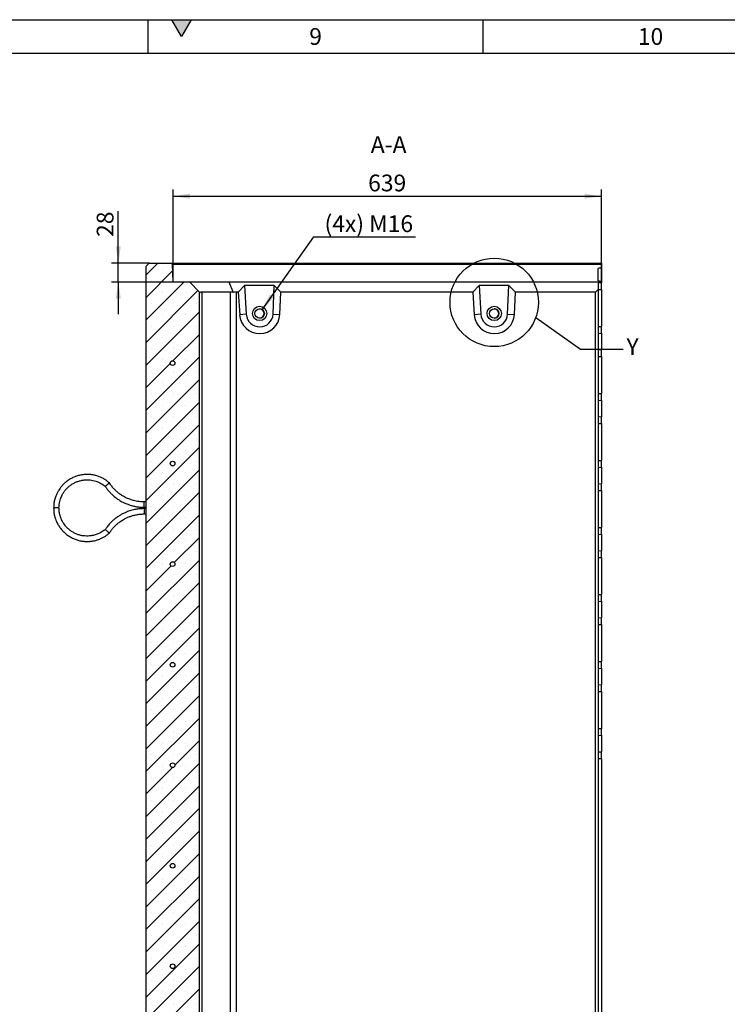
# Model space of a CAD drawing. Units: millimetres. Extents: x 150 to 5902, y 50 to 4150.
# Drawn here: x 3778 to 4834, y 2681 to 4150 of the extents above; entities that cross this region are included whole.
import ezdxf

# ---------------------------------------------------------------- set-up
doc = ezdxf.new("R2010")
doc.units = ezdxf.units.MM
doc.header["$LTSCALE"] = 10
doc.layers.get('0').update_dxf_attribs({"color": 1})
for name, color, linetype in [('376178', 7, 'Continuous'), ('DIMENSION', 3, 'Continuous'), ('NOTES', 7, 'Continuous')]:
    doc.layers.add(name, color=color, linetype=linetype)
doc.styles.add('SLDTEXTSTYLE1', font='TXT', dxfattribs={"width": 0.605})
doc.dimstyles.new('SLDDIMSTYLE0', dxfattribs={"dimtxt": 25, "dimasz": 25, "dimexe": 0, "dimexo": 0.0625, "dimgap": 6.25, "dimtad": 1, "dimrnd": 1e-09, "dimzin": 12, "dimdsep": 46, "dimtxsty": 'SLDTEXTSTYLE1', "dimsah": 1, "dimcen": 0.09, "dimadec": 0, "dimazin": 3, "dimtfac": 1, "dimtofl": 0, "dimtmove": 0, "dimatfit": 3, "dimfxl": 0, "dimfrac": 2, "dimtolj": 1, "dimtzin": 12, "dimarcsym": 0})
doc.dimstyles.new('SLDDIMSTYLE3', dxfattribs={"dimtxt": 25, "dimasz": 25, "dimexe": 0, "dimexo": 0.0625, "dimgap": 6.25, "dimtad": 1, "dimrnd": 1e-09, "dimzin": 12, "dimdsep": 46, "dimtxsty": 'SLDTEXTSTYLE1', "dimsah": 1, "dimcen": 0.09, "dimadec": 0, "dimazin": 3, "dimtfac": 1, "dimtmove": 0, "dimatfit": 0, "dimfxl": 0, "dimfrac": 2, "dimtolj": 1, "dimtzin": 12, "dimarcsym": 0})
doc.dimstyles.new('SLDDIMSTYLE4', dxfattribs={"dimtxt": 25, "dimasz": 25, "dimexe": 0, "dimexo": 0.0625, "dimgap": 6.25, "dimtad": 0, "dimtih": 1, "dimtoh": 1, "dimrnd": 1e-09, "dimzin": 12, "dimdsep": 46, "dimtxsty": 'SLDTEXTSTYLE1', "dimsah": 1, "dimcen": 0, "dimadec": 0, "dimazin": 3, "dimtfac": 1, "dimtofl": 0, "dimtmove": 0, "dimatfit": 3, "dimfxl": 0, "dimfrac": 2, "dimtolj": 1, "dimtzin": 12, "dimarcsym": 0})
doc.dimstyles.new('SLDDIMSTYLE5', dxfattribs={"dimtxt": 0.18, "dimasz": 25, "dimexe": 0, "dimexo": 0.0625, "dimgap": 0, "dimtad": 0, "dimtih": 1, "dimtoh": 1, "dimdec": 0, "dimrnd": 1e-09, "dimzin": 0, "dimdsep": 46, "dimtxsty": 'Standard', "dimblk1": '1057432-M_005__None', "dimblk2": '1057432-M_005__None', "dimsah": 1, "dimcen": 0.09, "dimadec": 0, "dimazin": 0, "dimtfac": 25, "dimtdec": 0, "dimtofl": 0, "dimtmove": 0, "dimatfit": 3, "dimldrblk": '1057432-M_005__None', "dimfxl": 0, "dimfrac": 2, "dimtolj": 1, "dimtzin": 0, "dimarcsym": 0})
pattern_1 = [(135, (0, 0), (-1347.04, -1347.04), []), (135, (-2e-12, 449), (-1347.04, -1347.04), []), (135, (-3e-12, 898), (-1347.04, -1347.04), []), (135, (-5e-12, 1347), (-1347, -1347), [])]

# ---------------------------------------------------------------- blocks, each defined once
blk = doc.blocks.new('1057432-M_005__D_8')
at = {"layer": 'DIMENSION'}
for p, q in [((3925.5, 3786.6), (3925.5, 3864.1)), ((3971.5, 3786.6), (3915.5, 3786.6)), ((3925.5, 3758.6), (3925.5, 3786.6)), ((4007.5, 3758.6), (3915.5, 3758.6)), ((3925.5, 3758.6), (3925.5, 3710.5))]:
    blk.add_line(p, q, dxfattribs=at)
for points in [[(3925.5, 3786.6), (3929.3, 3811.6), (3921.6, 3811.6)], [(3925.5, 3758.6), (3921.6, 3733.6), (3929.3, 3733.6)]]:
    blk.add_solid(points, dxfattribs=at)
at = {"layer": 'DIMENSION', "insert": (3893.3, 3825.9), "char_height": 25, "attachment_point": 1, "rotation": 90, "style": 'SLDTEXTSTYLE1'}
blk.add_mtext('28', dxfattribs=at)
blk = doc.blocks.new('1057432-M_005__D_9')
at = {"layer": 'DIMENSION'}
for p, q in [((4007.5, 3758.6), (4007.5, 3896.6)), ((4646.5, 3759.7), (4646.5, 3896.6)), ((4007.5, 3886.6), (4646.5, 3886.6))]:
    blk.add_line(p, q, dxfattribs=at)
for points in [[(4007.5, 3886.6), (4032.5, 3882.8), (4032.5, 3890.5)], [(4646.5, 3886.6), (4621.5, 3890.5), (4621.5, 3882.8)]]:
    blk.add_solid(points, dxfattribs=at)
at = {"layer": 'DIMENSION', "insert": (4298.3, 3918.9), "char_height": 25, "attachment_point": 1, "style": 'SLDTEXTSTYLE1'}
blk.add_mtext('639', dxfattribs=at)
blk = doc.blocks.new('1057432-M_005__D_10')
at = {"layer": 'DIMENSION'}
for p, q in [((4140.2, 3717.3), (4217.3, 3825.8)), ((4217.3, 3825.8), (4368.7, 3825.8))]:
    blk.add_line(p, q, dxfattribs=at)
blk.add_solid([(4140.2, 3717.3), (4157.8, 3735.5), (4151.5, 3739.9)], dxfattribs=at)
at = {"layer": 'DIMENSION', "insert": (4233.2, 3858.1), "char_height": 25, "attachment_point": 1, "style": 'SLDTEXTSTYLE1'}
blk.add_mtext('(4x) M16', dxfattribs=at)
blk = doc.blocks.new('1057432-M_005__None')
blk = doc.blocks.new('1057432-M_005_Section_A-A')
h = blk.add_hatch()
h.set_pattern_fill('SACNCR', color=256, scale=10, style=0)
h.set_pattern_definition([(45, (-4646.5, -1880.624), (-16.83798, 16.83798), []), (45, (-4629.662, -1880.624), (-16.83798, 16.83798), [0, -23.8125])])
h.paths.add_polyline_path([(-5, 88.2), (-9, 92.1), (-570, 85.2), (-600, 114.5), (-600, 1863), (-615, 1878), (-639, 1878), (-639.9, 1903.9), (-642, 1906), (-675, 1906), (-680, 1901), (-680, -4), (-4, -4), (0, 0), (0, 64.4), (-5, 64.8)], flags=0)
edge = h.paths.add_edge_path(flags=0)
edge.add_arc((-260, 38), 3.5, 0, 360)
edge = h.paths.add_edge_path(flags=0)
edge.add_arc((-410, 38), 3.5, 0, 360)
edge = h.paths.add_edge_path(flags=0)
edge.add_arc((-640, 1757), 3.5, 0, 360)
edge = h.paths.add_edge_path(flags=0)
edge.add_arc((-640, 1157), 3.5, 0, 360)
edge = h.paths.add_edge_path(flags=0)
edge.add_arc((-640, 557), 3.5, 0, 360)
edge = h.paths.add_edge_path(flags=0)
edge.add_arc((-640, 1607), 3.5, 0, 360)
edge = h.paths.add_edge_path(flags=0)
edge.add_arc((-640, 1007), 3.5, 0, 360)
edge = h.paths.add_edge_path(flags=0)
edge.add_arc((-640, 707), 3.5, 0, 360)
edge = h.paths.add_edge_path(flags=0)
edge.add_arc((-640, 1307), 3.5, 0, 360)
edge = h.paths.add_edge_path(flags=0)
edge.add_arc((-640, 257), 3.5, 0, 360)
edge = h.paths.add_edge_path(flags=0)
edge.add_arc((-640, 857), 3.5, 0, 360)
edge = h.paths.add_edge_path(flags=0)
edge.add_arc((-640, 1457), 3.5, 0, 360)
edge = h.paths.add_edge_path(flags=0)
edge.add_arc((-640, 407), 3.5, 0, 360)
edge = h.paths.add_edge_path(flags=0)
edge.add_arc((-560, 38), 3.5, 0, 360)
edge = h.paths.add_edge_path(flags=0)
edge.add_arc((-110, 38), 3.5, 0, 360)
for p, q in [((-680, 1901), (-675, 1906)), ((-680, 1901), (-680, -4)), ((-675, 1906), (-642, 1906)), ((-642, 1906), (-639.9, 1903.9)), ((-642, 1906), (0, 1906)), ((-639, 1878), (-639.9, 1903.9)), ((0, 1903.9), (-639.9, 1903.9)), ((-5, 1879.7), (-5, 1898.3)), ((0, 1906), (0, 1903.9)), ((0, 1903.9), (0, 1898.9)), ((0, 1898.9), (0, 1879.1)), ((-639, 1878), (-615, 1878)), ((-615, 1878), (-600, 1863)), ((-615, 1878), (-556.3, 1878)), ((-556.3, 1878), (-549.6, 1862.1)), ((-556.3, 1878), (-5, 1878)), ((-532.7, 1873), (-542, 1863)), ((-488.2, 1873), (-532.7, 1873)), ((-532.7, 1873), (-530.1, 1829.8)), ((-490.1, 1830.1), (-488.2, 1873)), ((-478.6, 1863), (-488.2, 1873)), ((-182.7, 1873), (-192, 1863)), ((-138.3, 1873), (-182.7, 1873)), ((-182.7, 1873), (-180.1, 1829.8)), ((-140.1, 1830.1), (-138.3, 1873)), ((-128.6, 1863), (-138.3, 1873)), ((-5, 1867), (-9, 1863)), ((-5, 1878), (-5, 1867)), ((-5, 1877.2), (0, 1876.8)), ((-5, 1867), (-5, 130.1)), ((-5, 1866.8), (0, 1866.8)), ((0, 1879.1), (0, 1878)), ((0, 1878), (0, 1876.8)), ((0, 1866.8), (0, 1876.8)), ((0, 1866.8), (0, 1811.8)), ((-600, 114.5), (-600, 1863)), ((-600, 1863), (-599.1, 1862.1)), ((-553.5, 1863), (-596.5, 1863)), ((-596.5, 1863), (-596.5, 123.5)), ((-553.5, 124.5), (-553.5, 1863)), ((-542, 1863), (-545.1, 1863)), ((-545.1, 1863), (-545.1, 125.1)), ((-542, 1863), (-539.9, 1829.2)), ((-480, 1829.7), (-478.6, 1863)), ((-192, 1863), (-478.6, 1863)), ((-192, 1863), (-190, 1829.2)), ((-130, 1829.7), (-128.6, 1863)), ((-9, 1863), (-128.6, 1863)), ((-9, 131.7), (-9, 1863)), ((-530.1, 1829.8), (-539.9, 1829.2)), ((-490.1, 1830.1), (-480, 1829.7)), ((-180.1, 1829.8), (-190, 1829.2)), ((-140.1, 1830.1), (-130, 1829.7)), ((-5, 1811.8), (0, 1811.8)), ((0, 1801.8), (0, 1811.8)), ((-5, 1801.3), (0, 1801.8)), ((0, 1801.8), (0, 1776.8)), ((-5, 1777.2), (0, 1776.8)), ((-5, 1766.8), (0, 1766.8)), ((0, 1766.8), (0, 1776.8)), ((0, 1766.8), (0, 1711.8)), ((-5, 1711.8), (0, 1711.8)), ((0, 1701.8), (0, 1711.8)), ((-5, 1701.3), (0, 1701.8)), ((0, 1701.8), (0, 1676.8)), ((-5, 1677.2), (0, 1676.8)), ((0, 1666.8), (0, 1676.8)), ((-5, 1666.8), (0, 1666.8)), ((0, 1666.8), (0, 1611.8)), ((-5, 1611.8), (0, 1611.8)), ((-5, 1601.3), (0, 1601.8)), ((0, 1601.8), (0, 1611.8)), ((0, 1601.8), (0, 1576.8)), ((-5, 1577.2), (0, 1576.8)), ((0, 1566.8), (0, 1576.8)), ((-5, 1566.8), (0, 1566.8)), ((0, 1566.8), (0, 1511.8)), ((-680, 1549.8), (-682.5, 1549.8)), ((-682.5, 1541.8), (-682.5, 1549.8)), ((-809.5, 1540.9), (-817.5, 1540.9)), ((-682.5, 1541.8), (-680, 1541.8)), ((-680, 1539.8), (-682.5, 1539.8)), ((-682.5, 1539.8), (-682.5, 1531.9)), ((-682.5, 1531.9), (-680, 1531.9)), ((-5, 1511.8), (0, 1511.8)), ((-5, 1501.3), (0, 1501.8)), ((0, 1501.8), (0, 1511.8)), ((0, 1501.8), (0, 1476.8)), ((-5, 1477.2), (0, 1476.8)), ((0, 1466.8), (0, 1476.8)), ((-5, 1466.8), (0, 1466.8)), ((0, 1466.8), (0, 1411.8)), ((-5, 1411.8), (0, 1411.8)), ((0, 1401.8), (0, 1411.8)), ((-5, 1401.3), (0, 1401.8)), ((0, 1401.8), (0, 1376.8)), ((-5, 1377.2), (0, 1376.8)), ((-5, 1366.8), (0, 1366.8)), ((0, 1366.8), (0, 1376.8)), ((0, 1366.8), (0, 1311.8)), ((-5, 1311.8), (0, 1311.8)), ((0, 1301.8), (0, 1311.8)), ((-5, 1301.3), (0, 1301.8)), ((0, 1301.8), (0, 1276.8)), ((-5, 1277.2), (0, 1276.8)), ((-5, 1266.8), (0, 1266.8)), ((0, 1266.8), (0, 1276.8)), ((0, 1266.8), (0, 1211.8)), ((-5, 1211.8), (0, 1211.8)), ((0, 1201.8), (0, 1211.8)), ((-5, 1201.3), (0, 1201.8)), ((0, 1201.8), (0, 1176.8)), ((-5, 1177.2), (0, 1176.8)), ((0, 1166.8), (0, 1176.8)), ((-5, 1166.8), (0, 1166.8)), ((0, 1166.8), (0, 353.8))]:
    blk.add_line(p, q)
for centre, radius in [((-510.1, 1831), 10.7), ((-510.1, 1831), 10.7), ((-510.1, 1831), 7), ((-160.1, 1831), 10.7), ((-160.1, 1831), 10.7), ((-160.1, 1831), 7), ((-640, 1757), 3.5), ((-640, 1607), 3.5), ((-640, 1457), 3.5), ((-640, 1307), 3.5), ((-640, 1157), 3.5), ((-640, 1007), 3.5), ((-640, 857), 3.5)]:
    blk.add_circle(centre, radius)
for centre, radius, start, end in [((-510.4, 1831), 7, 270.0016, 89.9984), ((-160.4, 1831), 7, 359.9987, 89.9991), ((-510, 1831), 30, 183.4999, 357.5002), ((-510.1, 1831), 20, 183.4999, 357.5001), ((-160, 1831), 30, 183.4999, 357.5002), ((-160.1, 1831), 20, 183.4999, 357.5001), ((-160.4, 1831), 7, 270.0013, 0.0009)]:
    blk.add_arc(centre, radius, start, end)
for centre, major_axis, ratio, start_param, end_param in [((-588, 1851), (11.1, -11.1), 0.41166, 2.751075, 3.141593), ((-545, 1851), (11.1, -11.1), 0.41166, 2.360558, 2.751075), ((-545, 1851), (8.52, -8.52), 0.991311, 2.360558, 2.751075)]:
    blk.add_ellipse(centre, major_axis=major_axis, ratio=ratio, start_param=start_param, end_param=end_param)
for points in [[(0, 1898.9), (-1.7, 1898.7), (-3.3, 1898.5), (-5, 1898.3)], [(-5, 1879.7), (-3.3, 1879.5), (-1.7, 1879.3), (0, 1879.1)], [(-5, 1878), (-3.3, 1878), (-1.7, 1878), (0, 1878)]]:
    blk.add_open_spline(points, degree=3)
for points, knots in [([(-734.4, 1578.3), (-735.8, 1579.4), (-738.6, 1581.8), (-743.1, 1584.6), (-747.4, 1586.7), (-751.3, 1588.2), (-754.6, 1589.2), (-757.6, 1589.9), (-760.3, 1590.4), (-764.1, 1590.8), (-768.9, 1590.9), (-774.7, 1590.4), (-780.5, 1589.2), (-786.1, 1587.4), (-791.4, 1584.9), (-796.3, 1581.8), (-800.8, 1578.3), (-804, 1575.1), (-806.3, 1572.4), (-808, 1570.2), (-810, 1567.3), (-812, 1563.7), (-814.1, 1559.3), (-815.9, 1554), (-817.2, 1547.7), (-817.4, 1543.2), (-817.5, 1540.9)], [0, 0, 0, 0, 0.047398, 0.095392, 0.137448, 0.173565, 0.203741, 0.228671, 0.253031, 0.277686, 0.327864, 0.37887, 0.429907, 0.480945, 0.531982, 0.583019, 0.632913, 0.679619, 0.701768, 0.725174, 0.754825, 0.79094, 0.833518, 0.882555, 0.93805, 1, 1, 1, 1]), ([(-809.5, 1540.9), (-809.4, 1542.6), (-809.3, 1545.9), (-808.5, 1550.4), (-807.3, 1554.3), (-806.1, 1557.5), (-804.8, 1560.2), (-803.6, 1562.4), (-802.3, 1564.4), (-800.4, 1567), (-797.8, 1570.1), (-794.2, 1573.4), (-790.2, 1576.3), (-785.9, 1578.7), (-781.3, 1580.6), (-776.6, 1581.9), (-771.9, 1582.7), (-767.9, 1582.9), (-764.3, 1582.8), (-760.7, 1582.4), (-756.8, 1581.5), (-752.6, 1580.2), (-748.8, 1578.5), (-745.3, 1576.6), (-742.6, 1574.8), (-741.1, 1573.4), (-740.5, 1572.9)], [0, 0, 0, 0, 0.054402, 0.102833, 0.145294, 0.181783, 0.212297, 0.237507, 0.262117, 0.287035, 0.337772, 0.389374, 0.441009, 0.492644, 0.544278, 0.595913, 0.646368, 0.69356, 0.723229, 0.758885, 0.806096, 0.849096, 0.898593, 0.935213, 0.974722, 1, 1, 1, 1]), ([(-737.4, 1575.6), (-737.4, 1575.6), (-737.5, 1575.5), (-737.9, 1575.2), (-738.7, 1574.5), (-739.6, 1573.7), (-740.2, 1573.2), (-740.4, 1573), (-740.4, 1573), (-740.4, 1573)], [0, 0, 0, 0, 0.003823, 0.063165, 0.280664, 0.494449, 0.706555, 0.918149, 1, 1, 1, 1]), ([(-740.4, 1573), (-739.6, 1571.8), (-737.9, 1569.2), (-734.8, 1565.5), (-731.6, 1562.1), (-728.5, 1559.2), (-725.7, 1556.9), (-723.2, 1555), (-721, 1553.5), (-718.5, 1551.9), (-715.3, 1550), (-710.8, 1547.8), (-705.9, 1545.8), (-700.6, 1544.2), (-695.1, 1542.9), (-689, 1542), (-684.7, 1541.9), (-682.5, 1541.8)], [0, 0, 0, 0, 0.061449, 0.138403, 0.207476, 0.268667, 0.321975, 0.367401, 0.404942, 0.439606, 0.49773, 0.569964, 0.656304, 0.730327, 0.812284, 0.902176, 1, 1, 1, 1]), ([(-737.4, 1575.6), (-737.4, 1575.6), (-737.3, 1575.7), (-736.9, 1576.1), (-736.1, 1576.8), (-735.2, 1577.5), (-734.6, 1578), (-734.3, 1578.3), (-734.4, 1578.3), (-734.4, 1578.3)], [0, 0, 0, 0, 0.003821, 0.062601, 0.278367, 0.494176, 0.706253, 0.917843, 1, 1, 1, 1]), ([(-682.5, 1549.8), (-684.2, 1549.9), (-687.5, 1550), (-692.1, 1550.6), (-696.2, 1551.4), (-700.1, 1552.4), (-703.7, 1553.6), (-706.9, 1554.9), (-709.8, 1556.2), (-713, 1557.9), (-716.7, 1560.2), (-720.5, 1562.9), (-724.3, 1566.1), (-727.8, 1569.6), (-731.3, 1573.7), (-733.3, 1576.7), (-734.3, 1578.3)], [0, 0, 0, 0, 0.083356, 0.15897, 0.226841, 0.286968, 0.355083, 0.409431, 0.454926, 0.512038, 0.583015, 0.667855, 0.740591, 0.821125, 0.909455, 1, 1, 1, 1]), ([(-817.5, 1540.9), (-817.4, 1538.8), (-817.3, 1534.9), (-816.3, 1529.5), (-814.9, 1524.9), (-813.4, 1521), (-811.9, 1517.8), (-810.4, 1515.2), (-808.9, 1512.8), (-806.7, 1509.7), (-803.6, 1506.1), (-799.3, 1502.1), (-794.5, 1498.7), (-789.4, 1495.8), (-784, 1493.5), (-778.4, 1491.9), (-772.8, 1491), (-768.3, 1490.8), (-764.7, 1490.9), (-761.9, 1491.1), (-758.5, 1491.6), (-754.5, 1492.5), (-749.8, 1494), (-745.3, 1496), (-741.1, 1498.3), (-737.6, 1500.7), (-735.4, 1502.5), (-734.4, 1503.4)], [0, 0, 0, 0, 0.053774, 0.101654, 0.143639, 0.179729, 0.209921, 0.234857, 0.259179, 0.283805, 0.333947, 0.384948, 0.435983, 0.487018, 0.538054, 0.589089, 0.639013, 0.685778, 0.707966, 0.731333, 0.760949, 0.797065, 0.839678, 0.888787, 0.925146, 0.964395, 1, 1, 1, 1]), ([(-740.5, 1508.8), (-741.1, 1508.2), (-742.7, 1506.9), (-745.5, 1505), (-748.5, 1503.4), (-751.3, 1502.1), (-754, 1501), (-756.6, 1500.3), (-759.1, 1499.7), (-761.4, 1499.3), (-764.6, 1498.9), (-768.6, 1498.8), (-773.5, 1499.2), (-778.4, 1500.2), (-783, 1501.7), (-787.5, 1503.8), (-791.7, 1506.4), (-795.4, 1509.4), (-798.3, 1512.2), (-800.6, 1514.9), (-802.7, 1517.8), (-804.7, 1521.3), (-806.6, 1525.3), (-808.1, 1529.8), (-809.3, 1535.1), (-809.4, 1538.9), (-809.5, 1540.9)], [0, 0, 0, 0, 0.026729, 0.066791, 0.103063, 0.135547, 0.164242, 0.194778, 0.219999, 0.244562, 0.269443, 0.320138, 0.371737, 0.423373, 0.475009, 0.526644, 0.578281, 0.628778, 0.676049, 0.705776, 0.741345, 0.788551, 0.831601, 0.881194, 0.937327, 1, 1, 1, 1]), ([(-682.5, 1539.8), (-684.4, 1539.8), (-688.1, 1539.7), (-693.4, 1539.1), (-698, 1538.1), (-702.1, 1537.1), (-705.5, 1536), (-708.4, 1534.8), (-710.9, 1533.8), (-713.6, 1532.5), (-716.9, 1530.8), (-721.2, 1528.2), (-725.5, 1525.1), (-729.7, 1521.5), (-733.7, 1517.5), (-737.3, 1513.2), (-739.4, 1510.1), (-740.4, 1508.7)], [0, 0, 0, 0, 0.08472, 0.16159, 0.230608, 0.291774, 0.345085, 0.390543, 0.428145, 0.462767, 0.520826, 0.593036, 0.679393, 0.753455, 0.835475, 0.925452, 1, 1, 1, 1]), ([(-734.3, 1503.4), (-733.5, 1504.7), (-731.7, 1507.4), (-728.8, 1510.9), (-726, 1513.9), (-723, 1516.7), (-720.1, 1519.1), (-717.3, 1521.1), (-714.6, 1522.8), (-711.5, 1524.6), (-707.6, 1526.6), (-703.2, 1528.3), (-698.5, 1529.8), (-693.7, 1530.9), (-688.3, 1531.7), (-684.5, 1531.8), (-682.5, 1531.9)], [0, 0, 0, 0, 0.077637, 0.153155, 0.220962, 0.281058, 0.349186, 0.403607, 0.449081, 0.506117, 0.577067, 0.661927, 0.73471, 0.815317, 0.903748, 1, 1, 1, 1]), ([(-737.4, 1506.1), (-737.4, 1506.1), (-737.5, 1506.2), (-737.9, 1506.5), (-738.7, 1507.2), (-739.6, 1508), (-740.2, 1508.5), (-740.4, 1508.7), (-740.4, 1508.7), (-740.4, 1508.7)], [0, 0, 0, 0, 0.003823, 0.063166, 0.280668, 0.494457, 0.706566, 0.918164, 1, 1, 1, 1]), ([(-737.4, 1506.1), (-737.4, 1506.1), (-737.3, 1506), (-736.9, 1505.6), (-736.1, 1504.9), (-735.2, 1504.2), (-734.6, 1503.7), (-734.3, 1503.4), (-734.4, 1503.4), (-734.4, 1503.4)], [0, 0, 0, 0, 0.0038217, 0.0626042, 0.2783813, 0.4942007, 0.7062886, 0.9178898, 1, 1, 1, 1])]:
    blk.add_open_spline(points, degree=3, knots=knots)

msp = doc.modelspace()

# ---------------------------------------------------------------- hatches: boundary and pattern name
msp.add_hatch(color=256).paths.add_polyline_path([(4005.566, 4150), (4020, 4125), (4034.434, 4150)], flags=0)
h = msp.add_hatch()
h.set_pattern_fill('DIN 201 STEEL AND STEEL CAST IRON', color=256, scale=10, angle=90, style=0, pattern_type=2)
h.set_pattern_definition(pattern_1)
edge = h.paths.add_edge_path(flags=0)
edge.add_arc((4006.5, 3637.624), 3.5, 0, 360)
h = msp.add_hatch()
h.set_pattern_fill('DIN 201 STEEL AND STEEL CAST IRON', color=256, scale=10, angle=90, style=0, pattern_type=2)
h.set_pattern_definition(pattern_1)
edge = h.paths.add_edge_path(flags=0)
edge.add_arc((4006.5, 3487.624), 3.5, 0, 360)
h = msp.add_hatch()
h.set_pattern_fill('DIN 201 STEEL AND STEEL CAST IRON', color=256, scale=10, angle=90, style=0, pattern_type=2)
h.set_pattern_definition(pattern_1)
edge = h.paths.add_edge_path(flags=0)
edge.add_arc((4006.5, 3337.624), 3.5, 0, 360)
h = msp.add_hatch()
h.set_pattern_fill('DIN 201 STEEL AND STEEL CAST IRON', color=256, scale=10, angle=90, style=0, pattern_type=2)
h.set_pattern_definition(pattern_1)
edge = h.paths.add_edge_path(flags=0)
edge.add_arc((4006.5, 3187.624), 3.5, 0, 360)
h = msp.add_hatch()
h.set_pattern_fill('DIN 201 STEEL AND STEEL CAST IRON', color=256, scale=10, angle=90, style=0, pattern_type=2)
h.set_pattern_definition(pattern_1)
edge = h.paths.add_edge_path(flags=0)
edge.add_arc((4006.5, 3037.624), 3.5, 0, 360)
h = msp.add_hatch()
h.set_pattern_fill('DIN 201 STEEL AND STEEL CAST IRON', color=256, scale=10, angle=90, style=0, pattern_type=2)
h.set_pattern_definition(pattern_1)
edge = h.paths.add_edge_path(flags=0)
edge.add_arc((4006.5, 2887.624), 3.5, 0, 360)
h = msp.add_hatch()
h.set_pattern_fill('DIN 201 STEEL AND STEEL CAST IRON', color=256, scale=10, angle=90, style=0, pattern_type=2)
h.set_pattern_definition(pattern_1)
edge = h.paths.add_edge_path(flags=0)
edge.add_arc((4006.5, 2737.624), 3.5, 0, 360)

# ---------------------------------------------------------------- linework, layer by layer
for p, q in [((150, 4150), (5890, 4150)), ((3970, 4100), (3970, 4150)), ((4005.566, 4150), (4034.434, 4150)), ((4020, 4125), (4005.566, 4150)), ((4034.434, 4150), (4020, 4125)), ((4470, 4100), (4470, 4150)), ((200, 4100), (5840, 4100))]:
    msp.add_line(p, q)
at = {"layer": 'NOTES'}
msp.add_circle((4486.396, 3728.252), 65.976, dxfattribs=at)

# ---------------------------------------------------------------- block references
at = {"layer": '376178'}
msp.add_blockref('1057432-M_005_Section_A-A', (4646.5, 1880.624), dxfattribs=at)

# ---------------------------------------------------------------- texts
at = {"char_height": 25, "attachment_point": 2, "style": 'SLDTEXTSTYLE1'}
for s, insert in [('9', (4219.826, 4137.435)), ('10', (4719.653, 4137.435))]:
    msp.add_mtext(s, dxfattribs=dict(at, insert=insert))
at = {"layer": 'NOTES', "char_height": 25, "style": 'SLDTEXTSTYLE1'}
for s, insert, attachment_point in [('A-A', (4328.877, 3976.156), 2), ('Y', (4683.715, 3674.686), 1)]:
    msp.add_mtext(s, dxfattribs=dict(at, insert=insert, attachment_point=attachment_point))

# ---------------------------------------------------------------- dimensions: what is measured, and where the dimension line sits
at = {"layer": 'DIMENSION'}
dim = msp.add_linear_dim(base=(4646.5, 3886.624), p1=(4007.477, 3758.624), p2=(4646.5, 3759.735), dimstyle='SLDDIMSTYLE0', dxfattribs=at)
dim.commit()
dim.dimension.update_dxf_attribs({"geometry": '1057432-M_005__D_9', "text_midpoint": (4326.988, 3886.624), "dimtype": 160})
dim = msp.add_linear_dim(base=(3925.48, 3786.624), p1=(4007.477, 3758.624), p2=(3971.5, 3786.624), angle=90, dimstyle='SLDDIMSTYLE3', dxfattribs=at)
dim.commit()
dim.dimension.update_dxf_attribs({"geometry": '1057432-M_005__D_8', "text_midpoint": (3925.48, 3845.023), "dimtype": 160})
dim = msp.add_radius_dim(center=(4136.13, 3711.624), mpoint=(4140.186, 3717.329), text='(4x) M16', dimstyle='SLDDIMSTYLE4', override={"dimpost": '<>'}, dxfattribs=at)
dim.commit()
dim.dimension.update_dxf_attribs({"geometry": '1057432-M_005__D_10', "text_midpoint": (4300.95, 3845.023), "dimtype": 164})

# ---------------------------------------------------------------- leaders
at = {"layer": 'NOTES', "has_arrowhead": 0}
msp.add_leader([(4548.431, 3705.793), (4615.215, 3658.627), (4678.715, 3658.627)], dimstyle='SLDDIMSTYLE5', dxfattribs=at)

doc.saveas('drawing.dxf')
